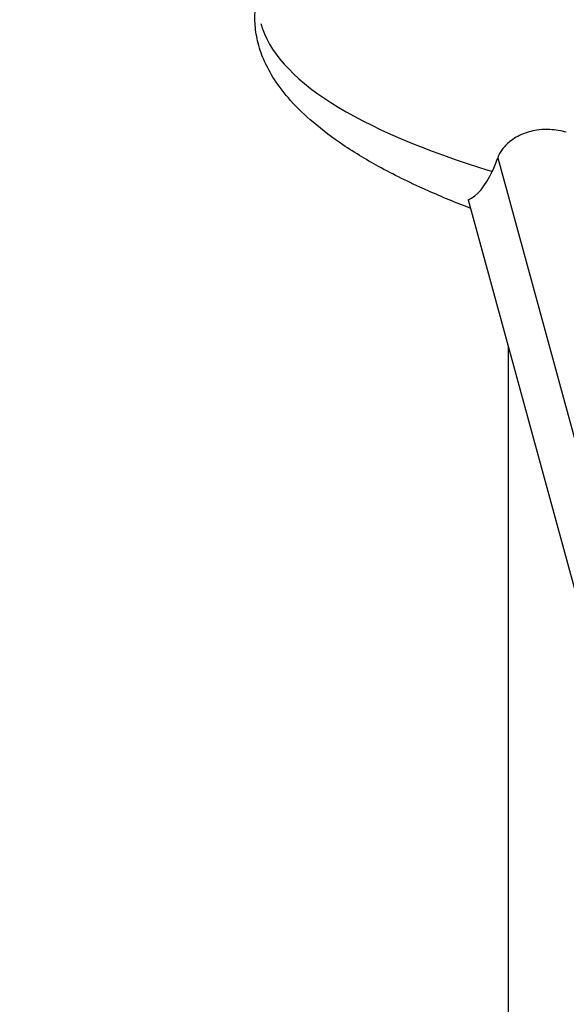
# Model space of a CAD drawing. Units: inches. Extents: x -2859 to 6237, y 4894 to 9711.
# Drawn here: x -1360 to -1212, y 6452 to 6718 of the extents above; entities that cross this region are included whole.
import ezdxf

# ---------------------------------------------------------------- set-up
doc = ezdxf.new("R2010")
doc.units = ezdxf.units.IN
doc.header["$MEASUREMENT"] = 0
doc.styles.get("Standard").update_dxf_attribs({"font": 'arial.ttf'})
doc.dimstyles.new('ISO-25', dxfattribs={"dimtxt": 2.5, "dimasz": 2.5, "dimexe": 1.25, "dimexo": 0.625, "dimtad": 1, "dimtxsty": 'Standard', "dimcen": 2.5, "dimadec": 0, "dimazin": 0, "dimtfac": 1, "dimtmove": 0, "dimatfit": 3, "dimfxl": 1, "dimarcsym": 0})

# ---------------------------------------------------------------- blocks, each defined once
blk = doc.blocks.new('*D6')
at = {"color": 0, "lineweight": -2, "transparency": 16777216}
for p, q in [((-2452.35, 7480.78), (-2452.35, 7602.03)), ((-254.51, 7480.78), (-254.51, 7602.03)), ((-2402.35, 7600.78), (-304.51, 7600.78))]:
    blk.add_line(p, q, dxfattribs=at)
at = {"color": 0, "transparency": 16777216}
for points in [[(-2402.35, 7609.12), (-2402.35, 7592.45), (-2452.35, 7600.78)], [(-304.51, 7609.12), (-304.51, 7592.45), (-254.51, 7600.78)]]:
    blk.add_solid(points, dxfattribs=at)
at = {"layer": 'Defpoints', "color": 0, "transparency": 16777216}
for p in [(-254.51, 7600.78), (-254.51, 6913.91), (-2452.35, 6706.95)]:
    blk.add_point(p, dxfattribs=at)
at = {"color": 0, "transparency": 16777216, "insert": (-1353.43, 7742.69), "char_height": 180, "attachment_point": 5}
blk.add_mtext('220', dxfattribs=at)
blk = doc.blocks.new('*D7')
at = {"color": 0, "lineweight": -2, "transparency": 16777216}
for p, q in [((-2479.07, 7472.96), (-2600.32, 7472.96)), ((-2599.07, 7422.96), (-2599.07, 6048.71)), ((-2479.07, 5998.71), (-2600.32, 5998.71))]:
    blk.add_line(p, q, dxfattribs=at)
at = {"color": 0, "transparency": 16777216}
for points in [[(-2607.4, 7422.96), (-2590.74, 7422.96), (-2599.07, 7472.96)], [(-2607.4, 6048.71), (-2590.74, 6048.71), (-2599.07, 5998.71)]]:
    blk.add_solid(points, dxfattribs=at)
at = {"layer": 'Defpoints', "color": 0, "transparency": 16777216}
for p in [(-1488.97, 7472.96), (-2599.07, 5998.71), (-1198.61, 5998.71)]:
    blk.add_point(p, dxfattribs=at)
at = {"color": 0, "transparency": 16777216, "insert": (-2740.97, 6735.83), "char_height": 180, "attachment_point": 5, "rotation": 90}
blk.add_mtext('145', dxfattribs=at)

msp = doc.modelspace()

# ---------------------------------------------------------------- linework, layer by layer
for p, q in [((-1230.554, 6680.626), (-1190.973, 6535.533)), ((-1238.531, 6669.226), (-1197.984, 6520.594)), ((-1227.788, 6629.844), (-1227.788, 6376.786))]:
    msp.add_line(p, q)
for centre, major_axis, ratio, start_param, end_param in [((-824.794, 6745.021), (-470.469, -23.882), 0.2045328, 0.0447638, 0.5140377), ((-1243.788, 6719.901), (-3.071, 51.228), 0.3377241, -2.5865236, -2.464436), ((-1243.788, 6719.901), (3.071, -51.228), 0.3377241, 0.1281512, 0.5550691)]:
    msp.add_ellipse(centre, major_axis=major_axis, ratio=ratio, start_param=start_param, end_param=end_param)
for points, knots in [([(-1237.909, 6666.944), (-1241.768, 6668.419), (-1245.597, 6669.985), (-1253.689, 6673.574), (-1257.943, 6675.632), (-1265.611, 6679.794), (-1269.06, 6681.845), (-1275.178, 6685.966), (-1277.89, 6687.984), (-1282.604, 6692.009), (-1284.657, 6693.97), (-1288.129, 6697.852), (-1289.603, 6699.736), (-1292.003, 6703.437), (-1292.984, 6705.232), (-1294.487, 6708.732), (-1295.056, 6710.433), (-1295.824, 6713.742), (-1296.055, 6715.357), (-1296.22, 6718.513), (-1296.168, 6720.065), (-1295.815, 6723.125), (-1295.512, 6724.643), (-1294.678, 6727.667), (-1294.135, 6729.179), (-1292.818, 6732.223), (-1292.026, 6733.754), (-1290.194, 6736.86), (-1289.133, 6738.429), (-1286.734, 6741.63), (-1285.374, 6743.252), (-1282.34, 6746.573), (-1280.645, 6748.257), (-1276.898, 6751.714), (-1274.825, 6753.468), (-1270.277, 6757.069), (-1267.782, 6758.896), (-1262.34, 6762.645), (-1259.376, 6764.545), (-1252.945, 6768.439), (-1249.462, 6770.41), (-1243.079, 6773.832), (-1240.191, 6775.311), (-1237.281, 6776.744)], [359.6078753, 359.6078753, 359.6078753, 359.6078753, 372.5748421, 372.5748421, 387.3335755, 387.3335755, 399.8057515, 399.8057515, 410.2474366, 410.2474366, 418.9461159, 418.9461159, 426.2109727, 426.2109727, 432.3616783, 432.3616783, 437.7149936, 437.7149936, 442.5699035, 442.5699035, 447.1955264, 447.1955264, 451.8258177, 451.8258177, 456.6636285, 456.6636285, 461.8898261, 461.8898261, 467.6727081, 467.6727081, 474.1750385, 474.1750385, 481.5582882, 481.5582882, 489.9848059, 489.9848059, 499.6182431, 499.6182431, 510.6227284, 510.6227284, 523.1610074, 523.1610074, 533.350215, 533.350215, 533.350215, 533.350215]), ([(-1212.056, 6687.493), (-1212.764, 6687.693), (-1213.486, 6687.855), (-1214.971, 6688.102), (-1215.732, 6688.184), (-1217.479, 6688.265), (-1218.459, 6688.233), (-1220.916, 6687.949), (-1222.343, 6687.59), (-1225.037, 6686.518), (-1226.265, 6685.802), (-1228.134, 6684.306), (-1228.833, 6683.576), (-1229.904, 6682.102), (-1230.293, 6681.369), (-1230.554, 6680.626)], [-2.4074509, -2.4074509, -2.4074509, -2.4074509, -2.1850755, -2.1850755, -1.9555312, -1.9555312, -1.659812, -1.659812, -1.2029009, -1.2029009, -0.726779, -0.726779, -0.3478363, -0.3478363, -0.000001, -0.000001, -0.000001, -0.000001])]:
    msp.add_open_spline(points, degree=3, knots=knots)

# ---------------------------------------------------------------- dimensions: what is measured, and where the dimension line sits
dim = msp.add_linear_dim(base=(-254.507, 7600.785), p1=(-2452.351, 6706.953), p2=(-254.507, 6913.911), text='220', dimstyle='ISO-25', override={"dimtxt": 180, "dimasz": 50, "dimgap": 50, "dimtad": 2, "dimfxl": 120, "dimfxlon": 1})
dim.commit()
dim.dimension.update_dxf_attribs({"geometry": '*D6', "text_midpoint": (-1353.429, 7742.688)})
dim = msp.add_linear_dim(base=(-2599.07, 5998.706), p1=(-1488.973, 7472.959), p2=(-1198.607, 5998.706), angle=90, text='145', dimstyle='ISO-25', override={"dimtxt": 180, "dimasz": 50, "dimgap": 50, "dimtad": 2, "dimfxl": 120, "dimfxlon": 1})
dim.commit()
dim.dimension.update_dxf_attribs({"geometry": '*D7', "text_midpoint": (-2740.973, 6735.832)})

doc.saveas('drawing.dxf')
